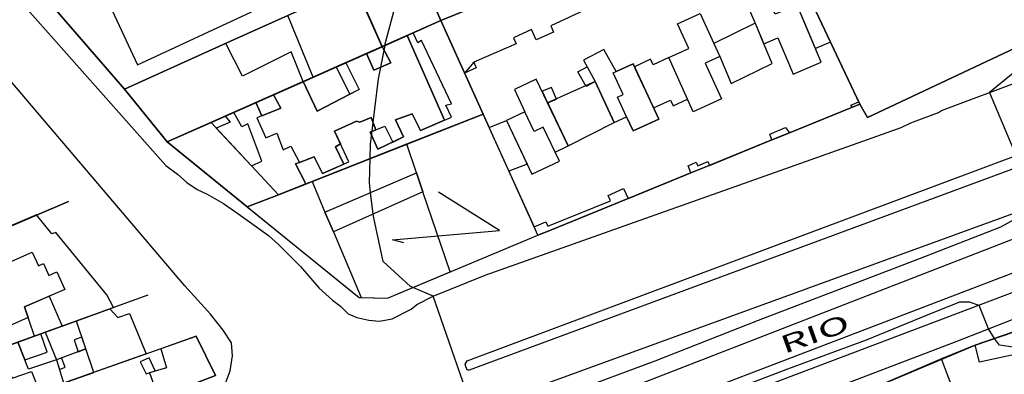
# Model space of a CAD drawing. Extents: x 680130 to 682725, y 7463645 to 7465948.
# Drawn here: x 681098 to 681265, y 7464339 to 7464399 of the extents above; entities that cross this region are included whole.
import ezdxf

# ---------------------------------------------------------------- set-up
doc = ezdxf.new("R2010")
doc.units = 0
doc.header["$LTSCALE"] = 100
doc.header["$MEASUREMENT"] = 0
doc.linetypes.add('16-CAMMFIOCONS', pattern=[4.5, 3.5, -1])
doc.linetypes.add('99-LINHA', pattern=[1.5, 1, -0.5])
doc.layers.get('0').update_dxf_attribs({"linetype": 'CONTINUOUS'})
for name, color, linetype in [('310-EDIFICA__ES', 54, 'CONTINUOUS'), ('311-PRISMAS_DE_VENTILA__O', 54, 'CONTINUOUS'), ('330-MUROS_GRADES', 8, 'CONTINUOUS'), ('335-LOTES_FECHADOS_C_EDIF__', 134, 'CONTINUOUS'), ('336-LOTES_FICT_CIOS', 134, 'CONTINUOUS'), ('338-QUADRAS_DELIMITADAS', 134, 'CONTINUOUS'), ('430-OUTRAS_ENTID__P_BLICAS', 6, 'CONTINUOUS'), ('500-MEIO-FIOS', 8, 'CONTINUOUS'), ('652-RIOS_E_RIACHOS', 5, 'CONTINUOUS'), ('753-SETA_TEXTO_ENVOLT_RIAS', 18, 'CONTINUOUS'), ('781-CURVAS_DE_N_VEL_INTERME', 9, 'CONTINUOUS')]:
    doc.layers.add(name, color=color, linetype=linetype)
doc.styles.add('EUROROMAN', font='eur_____.pfb')

# ---------------------------------------------------------------- blocks, each defined once
blk = doc.blocks.new('SYM65214420-flat-1')
at = {"layer": '652-RIOS_E_RIACHOS', "linetype": 'Continuous'}
for p, q in [((-3.27, -9.9), (3.27, 9.9)), ((-8.19, -6.46), (8.19, 6.46))]:
    blk.add_line(p, q, dxfattribs=at)

msp = doc.modelspace()

# ---------------------------------------------------------------- linework, layer by layer
at = {"layer": '310-EDIFICA__ES', "linetype": 'Continuous'}
for points in [[(681117.56, 7464391.43, 0), (681137.55, 7464400.73, 0), (681133.26, 7464409.97, 0), (681113.25, 7464400.66, 0)], [(681154.44, 7464405, 0), (681159.06, 7464394.53, 0), (681156.44, 7464393.36, 0), (681152.9, 7464391.79, 0), (681151.29, 7464391.08, 0), (681147.38, 7464389.34, 0), (681143.06, 7464399.85, 0)], [(681166.37, 7464405.08, 0), (681169.02, 7464398.95, 0), (681164.35, 7464396.87, 0), (681159.06, 7464394.53, 0), (681156.45, 7464400.45, 0)], [(681220.71, 7464402.5, 0), (681222.34, 7464398.63, 0), (681223.85, 7464395.03, 0), (681226.26, 7464396.05, 0), (681228, 7464391.91, 0), (681228.86, 7464389.88, 0), (681233.6, 7464391.89, 0), (681230.83, 7464398.46, 0), (681229.5, 7464401.61, 0), (681225.78, 7464400.04, 0), (681224.14, 7464403.94, 0)], [(681213.06, 7464400.18, 0), (681215.37, 7464395.08, 0), (681216.4, 7464392.84, 0), (681213.93, 7464391.72, 0), (681216.69, 7464385.66, 0), (681211.88, 7464383.48, 0), (681207.71, 7464392.67, 0), (681211.12, 7464394.23, 0), (681209.21, 7464398.43, 0)], [(681141.52, 7464369.36, 0), (681176.21, 7464383.07, 0), (681169.02, 7464398.95, 0), (681130.05, 7464381.64, 0)], [(681141.52, 7464369.36, 0), (681176.2, 7464383.06, 0), (681169.02, 7464398.95, 0), (681130.05, 7464381.64, 0)], [(681130.92, 7464380.7, 0), (681136.92, 7464374.26, 0), (681141.52, 7464369.36, 0), (681146.16, 7464371.2, 0), (681144.4, 7464374.6, 0), (681147.56, 7464375.8, 0), (681148.96, 7464372.99, 0), (681153.44, 7464374.95, 0), (681150.99, 7464380.18, 0), (681154.73, 7464381.86, 0), (681155.3, 7464381.72, 0), (681157.22, 7464382.48, 0), (681158, 7464380.42, 0), (681157.04, 7464380.01, 0), (681158.38, 7464377.08, 0), (681162.73, 7464379.22, 0), (681161.33, 7464382.09, 0), (681164.18, 7464383.09, 0), (681165.59, 7464380.28, 0), (681170.84, 7464382.56, 0), (681169.91, 7464384.56, 0), (681170.85, 7464384.82, 0), (681165.78, 7464395.58, 0), (681165.16, 7464395.17, 0), (681164.35, 7464396.87, 0), (681159.06, 7464394.53, 0), (681160.54, 7464391.78, 0), (681157.7, 7464390.51, 0), (681156.44, 7464393.36, 0), (681151.29, 7464391.08, 0), (681153.61, 7464386.47, 0), (681148.08, 7464383.59, 0), (681145.7, 7464388.59, 0), (681140.65, 7464386.35, 0), (681141.89, 7464384.06, 0), (681138.64, 7464382.77, 0), (681137.67, 7464385.02, 0), (681132.47, 7464382.72, 0), (681133.27, 7464381.68, 0)], [(681130.93, 7464380.69, 0), (681136.92, 7464374.26, 0), (681141.52, 7464369.36, 0), (681146.16, 7464371.2, 0), (681144.4, 7464374.6, 0), (681147.56, 7464375.8, 0), (681148.96, 7464372.99, 0), (681153.44, 7464374.95, 0), (681150.99, 7464380.18, 0), (681154.73, 7464381.86, 0), (681155.3, 7464381.72, 0), (681157.22, 7464382.48, 0), (681158, 7464380.42, 0), (681157.04, 7464380.01, 0), (681158.38, 7464377.08, 0), (681162.73, 7464379.22, 0), (681161.33, 7464382.09, 0), (681164.18, 7464383.09, 0), (681165.59, 7464380.28, 0), (681170.84, 7464382.56, 0), (681169.91, 7464384.56, 0), (681170.85, 7464384.82, 0), (681165.78, 7464395.58, 0), (681165.16, 7464395.17, 0), (681164.35, 7464396.88, 0), (681159.06, 7464394.53, 0), (681160.54, 7464391.78, 0), (681157.7, 7464390.51, 0), (681156.44, 7464393.36, 0), (681151.29, 7464391.08, 0), (681153.61, 7464386.47, 0), (681148.08, 7464383.59, 0), (681145.7, 7464388.59, 0), (681140.65, 7464386.35, 0), (681141.89, 7464384.06, 0), (681138.64, 7464382.77, 0), (681137.67, 7464385.02, 0), (681132.47, 7464382.72, 0), (681133.27, 7464381.68, 0)], [(681145.07, 7464374.86, 0), (681144.4, 7464374.6, 0), (681146.16, 7464371.2, 0), (681141.52, 7464369.36, 0), (681136.92, 7464374.26, 0), (681138.68, 7464375.08, 0), (681136.3, 7464381.42, 0), (681135.27, 7464380.91, 0), (681133.94, 7464383.36, 0), (681137.67, 7464385.02, 0), (681138.64, 7464382.77, 0), (681141.89, 7464384.06, 0), (681140.65, 7464386.35, 0), (681145.7, 7464388.59, 0), (681148.08, 7464383.59, 0), (681153.61, 7464386.47, 0), (681151.29, 7464391.08, 0), (681152.9, 7464391.79, 0), (681156.44, 7464393.36, 0), (681157.7, 7464390.51, 0), (681160.54, 7464391.78, 0), (681159.06, 7464394.53, 0), (681163.34, 7464396.43, 0), (681169.69, 7464382.05, 0), (681165.59, 7464380.28, 0), (681164.18, 7464383.09, 0), (681161.33, 7464382.09, 0), (681162.73, 7464379.22, 0), (681158.38, 7464377.08, 0), (681157.04, 7464380.01, 0), (681158, 7464380.42, 0), (681157.22, 7464382.48, 0), (681155.3, 7464381.72, 0), (681154.73, 7464381.86, 0), (681150.99, 7464380.18, 0), (681152.01, 7464378.01, 0), (681151.19, 7464377.52, 0), (681152.57, 7464374.57, 0), (681148.96, 7464372.99, 0), (681147.56, 7464375.8, 0)], [(681139.36, 7464379.04, 0), (681141.2, 7464379.83, 0), (681142.27, 7464377.02, 0), (681143.6, 7464377.59, 0), (681145.07, 7464374.86, 0), (681147.56, 7464375.8, 0), (681148.96, 7464372.99, 0), (681152.57, 7464374.57, 0), (681151.19, 7464377.52, 0), (681152.01, 7464378.01, 0), (681150.99, 7464380.18, 0), (681154.73, 7464381.86, 0), (681155.3, 7464381.72, 0), (681157.22, 7464382.48, 0), (681158, 7464380.42, 0), (681159.52, 7464380.99, 0), (681160.88, 7464378.31, 0), (681162.73, 7464379.22, 0), (681161.33, 7464382.09, 0), (681164.18, 7464383.09, 0), (681165.59, 7464380.28, 0), (681169.69, 7464382.05, 0), (681163.34, 7464396.42, 0), (681159.06, 7464394.53, 0), (681160.54, 7464391.78, 0), (681157.7, 7464390.51, 0), (681156.44, 7464393.36, 0), (681152.9, 7464391.79, 0), (681155.16, 7464387.27, 0), (681148.08, 7464383.59, 0), (681145.7, 7464388.59, 0), (681140.65, 7464386.35, 0), (681141.89, 7464384.06, 0), (681137.79, 7464382.43, 0)], [(681158, 7464380.42, 0), (681157.04, 7464380.01, 0), (681158.38, 7464377.08, 0), (681162.73, 7464379.22, 0), (681161.33, 7464382.09, 0), (681164.18, 7464383.09, 0), (681165.59, 7464380.28, 0), (681169.69, 7464382.05, 0), (681163.34, 7464396.42, 0), (681159.06, 7464394.53, 0), (681160.54, 7464391.78, 0), (681157.7, 7464390.51, 0), (681156.44, 7464393.36, 0), (681152.9, 7464391.79, 0), (681155.16, 7464387.27, 0), (681153.61, 7464386.47, 0), (681148.08, 7464383.59, 0), (681145.7, 7464388.59, 0), (681140.65, 7464386.35, 0), (681141.89, 7464384.06, 0), (681137.79, 7464382.43, 0), (681139.36, 7464379.04, 0), (681141.2, 7464379.83, 0), (681142.27, 7464377.02, 0), (681143.6, 7464377.59, 0), (681145.07, 7464374.86, 0), (681147.56, 7464375.8, 0), (681148.96, 7464372.99, 0), (681152.57, 7464374.57, 0), (681151.19, 7464377.52, 0), (681152.01, 7464378.01, 0), (681150.99, 7464380.18, 0), (681154.73, 7464381.86, 0), (681155.3, 7464381.72, 0), (681157.22, 7464382.48, 0), (681158, 7464380.42, 0), (681157.04, 7464380.01, 0)], [(681115.37, 7464387.31, 0), (681122.6, 7464378.33, 0), (681130.05, 7464381.64, 0), (681132.47, 7464382.72, 0), (681133.94, 7464383.36, 0), (681137.67, 7464385.02, 0), (681140.65, 7464386.35, 0), (681145.7, 7464388.59, 0), (681143.67, 7464393.67, 0), (681135.36, 7464389.51, 0), (681132.54, 7464395.09, 0)], [(681115.37, 7464387.31, 0), (681122.6, 7464378.33, 0), (681145.7, 7464388.59, 0), (681143.67, 7464393.67, 0), (681135.36, 7464389.51, 0), (681132.54, 7464395.09, 0)], [(681193.27, 7464392.21, 0), (681193.87, 7464391.1, 0), (681195.23, 7464388.61, 0), (681198.48, 7464381.63, 0), (681200.58, 7464382.61, 0), (681201.71, 7464380.2, 0), (681206.03, 7464382.21, 0), (681201.66, 7464391.63, 0), (681198.78, 7464390.29, 0), (681196.71, 7464394.06, 0)], [(681198.78, 7464390.29, 0), (681201.66, 7464391.63, 0), (681206.03, 7464382.21, 0), (681201.71, 7464380.2, 0), (681200.58, 7464382.61, 0), (681199.03, 7464385.94, 0), (681200.01, 7464386.39, 0), (681198.3, 7464390.07, 0)], [(681193.68, 7464387.76, 0), (681192.31, 7464390.24, 0), (681193.87, 7464391.1, 0), (681195.23, 7464388.61, 0)], [(681181.52, 7464387.27, 0), (681183.31, 7464383.47, 0), (681180.18, 7464381.97, 0), (681184.5, 7464372.88, 0), (681189.16, 7464375.08, 0), (681188.43, 7464376.62, 0), (681190.64, 7464377.66, 0), (681187.16, 7464385, 0), (681185.24, 7464389.03, 0)], [(681187.16, 7464385, 0), (681188.66, 7464385.63, 0), (681187.84, 7464387.58, 0), (681186.22, 7464386.97, 0)], [(681183.31, 7464383.47, 0), (681180.18, 7464381.97, 0), (681184.5, 7464372.88, 0), (681189.16, 7464375.08, 0), (681186.43, 7464380.87, 0), (681184.89, 7464380.13, 0)], [(681147.21, 7464371.61, 0), (681149.38, 7464366.4, 0), (681150.8, 7464363.03, 0), (681155.5, 7464351.87, 0), (681159.98, 7464351.8, 0), (681170.62, 7464356.28, 0), (681166.01, 7464369.87, 0), (681164.91, 7464373.07, 0), (681163.26, 7464377.95, 0)], [(681149.38, 7464366.4, 0), (681164.91, 7464373.07, 0), (681166.01, 7464369.87, 0), (681150.8, 7464363.03, 0)], [(681052.55, 7464334.8, 0), (681048.1, 7464343.55, 0), (681041.87, 7464340.88, 0), (681048.03, 7464326.47, 0), (681113.47, 7464350.17, 0), (681112.36, 7464352.35, 0), (681103.71, 7464362.93, 0), (681103.05, 7464362.72, 0), (681100.44, 7464365.92, 0), (681068.37, 7464352.22, 0), (681074.82, 7464344.32, 0)], [(681114.25, 7464348.48, 0), (681116.23, 7464349.2, 0), (681119.02, 7464342.31, 0), (681099.43, 7464335.38, 0), (681098.93, 7464336.62, 0), (681091.18, 7464333.93, 0), (681090.49, 7464335.83, 0), (681089.36, 7464335.45, 0), (681087.59, 7464339.8, 0), (681088.26, 7464340.07, 0), (681087.96, 7464340.93, 0), (681097.24, 7464344.29, 0), (681098.45, 7464341.3, 0), (681102.23, 7464342.61, 0), (681101.16, 7464345.71, 0), (681112.85, 7464349.95, 0)], [(681107.2, 7464347.9, 0), (681101.9, 7464345.98, 0), (681103.8, 7464341.32, 0), (681099.08, 7464339.74, 0), (681097.24, 7464344.29, 0), (681094.26, 7464343.21, 0), (681096.28, 7464338.21, 0), (681099.59, 7464339.31, 0), (681100.95, 7464335.92, 0), (681110.13, 7464339.16, 0)], [(681127.52, 7464345.34, 0), (681130.79, 7464338.64, 0), (681113.62, 7464332.02, 0), (681115.61, 7464326.47, 0), (681102.78, 7464322.13, 0), (681101.22, 7464328.59, 0), (681100.07, 7464332.8, 0), (681103.69, 7464334.05, 0), (681102.81, 7464336.58, 0)], [(681108.12, 7464345.13, 0), (681106.83, 7464344.69, 0), (681107.5, 7464342.68, 0), (681108.79, 7464343.15, 0)], [(681121.15, 7464334.92, 0), (681130.79, 7464338.64, 0), (681127.52, 7464345.34, 0), (681121.5, 7464343.2, 0), (681122.47, 7464339.92, 0), (681119.58, 7464339.1, 0)], [(681110.13, 7464339.16, 0), (681108.79, 7464343.15, 0), (681103.8, 7464341.32, 0), (681105.03, 7464337.37, 0)], [(681104.32, 7464339.66, 0), (681105.28, 7464340.03, 0), (681104.67, 7464341.64, 0), (681103.8, 7464341.32, 0)], [(681118.04, 7464340.97, 0), (681119.05, 7464338.94, 0), (681120.56, 7464339.41, 0), (681119.55, 7464341.65, 0)]]:
    msp.add_polyline3d(points, close=True, dxfattribs=at)
for points in [[(681198.04, 7464402.93, 0), (681187.72, 7464398.07, 0), (681188.19, 7464397, 0), (681185.21, 7464395.7, 0), (681184.44, 7464397.46, 0), (681181.4, 7464396.02, 0), (681181.81, 7464395, 0), (681174.65, 7464391.88, 0), (681173.05, 7464390.04, 0), (681173.06, 7464390.02, 0), (681177.24, 7464380.78, 0), (681180.18, 7464381.97, 0), (681181.77, 7464378.65, 0), (681183.69, 7464374.58, 0), (681180.59, 7464373.38, 0), (681184.87, 7464363.9, 0), (681186.84, 7464364.76, 0), (681187.2, 7464364, 0), (681197.85, 7464368.35, 0), (681197.44, 7464369.23, 0), (681200.05, 7464370.45, 0), (681200.85, 7464368.74, 0), (681211.48, 7464373.07, 0), (681211, 7464374.28, 0), (681212.35, 7464374.92, 0), (681212.66, 7464374.27, 0), (681214.35, 7464375.01, 0), (681214.66, 7464374.36, 0), (681225.23, 7464378.68, 0), (681224.85, 7464379.63, 0), (681227.55, 7464380.81, 0), (681228.22, 7464379.9, 0), (681238.86, 7464384.23, 0), (681238.6, 7464384.59, 0), (681239.96, 7464385.14, 0), (681235.19, 7464395.27, 0), (681232.63, 7464394.19, 0), (681229.5, 7464401.61, 0)], [(681198.04, 7464402.93, 0), (681187.72, 7464398.07, 0), (681188.19, 7464397, 0), (681185.21, 7464395.7, 0), (681184.44, 7464397.46, 0), (681181.4, 7464396.02, 0), (681181.81, 7464395, 0), (681174.65, 7464391.88, 0), (681175.02, 7464390.94, 0), (681173.06, 7464390.02, 0), (681177.24, 7464380.78, 0), (681180.18, 7464381.97, 0), (681181.77, 7464378.65, 0), (681183.69, 7464374.58, 0), (681180.59, 7464373.38, 0), (681184.87, 7464363.9, 0), (681186.84, 7464364.76, 0), (681187.2, 7464364, 0), (681197.85, 7464368.35, 0), (681197.44, 7464369.23, 0), (681200.05, 7464370.45, 0), (681200.85, 7464368.74, 0), (681211.48, 7464373.07, 0), (681211, 7464374.28, 0), (681212.35, 7464374.92, 0), (681212.66, 7464374.27, 0), (681214.35, 7464375.01, 0), (681214.66, 7464374.36, 0), (681225.23, 7464378.68, 0), (681224.85, 7464379.63, 0), (681227.55, 7464380.81, 0), (681228.22, 7464379.9, 0), (681238.86, 7464384.23, 0), (681238.6, 7464384.59, 0), (681239.96, 7464385.14, 0), (681235.19, 7464395.27, 0), (681232.63, 7464394.19, 0), (681229.5, 7464401.61, 0)], [(681093.62, 7464342.99, 0), (681100.09, 7464345.33, 0), (681098.41, 7464350.29, 0), (681102.58, 7464352.12, 0), (681104.78, 7464347.02, 0), (681113.47, 7464350.17, 0), (681112.36, 7464352.35, 0), (681103.71, 7464362.93, 0), (681103.05, 7464362.72, 0), (681100.44, 7464365.92, 0), (681093.73, 7464363.06, 0)], [(681089.14, 7464354.94, 0), (681099.71, 7464359.59, 0), (681100.74, 7464357.26, 0), (681101.64, 7464357.66, 0), (681102.52, 7464355.66, 0), (681103.89, 7464356.27, 0), (681105.21, 7464353.28, 0), (681098.41, 7464350.29, 0), (681099.02, 7464348.5, 0), (681092.49, 7464345.59, 0)], [(681287.54, 7464353.44, 0), (681289.57, 7464354.15, 0), (681291.64, 7464354.11, 0), (681293.59, 7464353.39, 0), (681295.37, 7464352.09, 0), (681297.45, 7464349.67, 0), (681298.13, 7464346.08, 0), (681292.9, 7464344.69, 0), (681291.23, 7464347.58, 0), (681260.46, 7464340.92, 0), (681259.72, 7464343.77, 0), (681287.54, 7464353.44, 0)]]:
    msp.add_polyline3d(points, dxfattribs=at)
at = {"layer": '311-PRISMAS_DE_VENTILA__O', "linetype": 'Continuous'}
for points in [[(681222.37, 7464398.52, 0), (681215.37, 7464395.08, 0), (681216.4, 7464392.84, 0), (681218.33, 7464388.26, 0), (681225.26, 7464391.67, 0), (681223.85, 7464395.03, 0), (681222.42, 7464398.44, 0)], [(681201.99, 7464390.9, 0), (681205.15, 7464384.11, 0), (681208.02, 7464385.45, 0), (681208.47, 7464384.49, 0), (681210.89, 7464385.62, 0), (681207.71, 7464392.67, 0), (681205.06, 7464391.44, 0), (681204.62, 7464392.39, 0), (681201.89, 7464391.12, 0)], [(681190.64, 7464377.66, 0), (681198.48, 7464381.63, 0), (681195.23, 7464388.61, 0), (681187.16, 7464385, 0)], [(681190.64, 7464377.66, 0), (681198.48, 7464381.63, 0), (681195.23, 7464388.61, 0), (681187.16, 7464385, 0), (681187.29, 7464384.72, 0)]]:
    msp.add_polyline3d(points, close=True, dxfattribs=at)
at = {"layer": '330-MUROS_GRADES', "linetype": 'Continuous'}
for points in [[(681206.65, 7464461.87, 0), (681208.05, 7464458.49, 0), (681227.19, 7464412.32, 0), (681227.53, 7464411.52, 0), (681231.71, 7464402.65, 0), (681231.78, 7464402.5, 0), (681231.82, 7464402.43, 0), (681231.85, 7464402.33, 0), (681235.19, 7464395.27, 0), (681235.22, 7464395.18, 0), (681235.29, 7464395.04, 0), (681239.7, 7464385.68, 0), (681239.86, 7464385.36, 0), (681239.96, 7464385.14, 0)], [(681176.47, 7464401.98, 0), (681169.02, 7464398.95, 0), (681166.39, 7464405.09, 0), (681161.7, 7464415.92, 0), (681161.17, 7464417.1, 0), (681161.1, 7464417.27, 0), (681161.02, 7464417.48, 0), (681160.38, 7464418.97, 0), (681160.24, 7464419.25, 0), (681160.2, 7464419.35, 0), (681159.84, 7464420.18, 0), (681159.55, 7464420.9, 0), (681159.51, 7464420.95, 0), (681158.76, 7464422.68, 0), (681157.39, 7464425.89, 0), (681156.25, 7464428.49, 0), (681155.08, 7464431.17, 0), (681154.32, 7464432.93, 0), (681153.01, 7464435.96, 0), (681151.57, 7464439.29, 0)], [(681176.47, 7464401.98, 0), (681169.02, 7464398.95, 0), (681151.57, 7464439.29, 0)], [(681141.15, 7464435, 0), (681144.02, 7464428.6, 0), (681159.06, 7464394.53, 0)], [(681115.37, 7464387.32, 0), (681133.35, 7464395.46, 0), (681143.06, 7464399.85, 0), (681154.44, 7464405, 0)], [(681101.42, 7464403.48, 0), (681115.37, 7464387.32, 0)], [(681169.02, 7464398.95, 0), (681122.6, 7464378.33, 0)], [(681169.02, 7464398.95, 0), (681159.06, 7464394.53, 0), (681147.38, 7464389.34, 0), (681145.67, 7464388.57, 0), (681130.05, 7464381.64, 0), (681122.6, 7464378.33, 0)], [(681185.48, 7464362.5, 0), (681184.87, 7464363.9, 0), (681169.02, 7464398.95, 0)], [(681185.48, 7464362.5, 0), (681187.55, 7464363.31, 0), (681198.08, 7464367.6, 0), (681200.85, 7464368.74, 0), (681200.98, 7464368.79, 0), (681211.48, 7464373.07, 0), (681214.61, 7464374.35, 0), (681214.66, 7464374.36, 0), (681225.23, 7464378.68, 0), (681225.54, 7464378.8, 0), (681228.22, 7464379.9, 0), (681240.15, 7464384.75, 0), (681241.45, 7464382.47, 0), (681273.07, 7464397.39, 0)], [(681115.37, 7464387.32, 0), (681122.6, 7464378.33, 0), (681154.95, 7464352.04, 0)], [(681136.19, 7464367.29, 0), (681141.52, 7464369.36, 0), (681163.24, 7464377.95, 0), (681163.26, 7464377.95, 0), (681176.21, 7464383.07, 0)], [(681105.83, 7464368.23, 0), (681054.67, 7464346.36, 0), (681041.87, 7464340.88, 0)], [(681155.5, 7464351.87, 0), (681159.98, 7464351.8, 0), (681185.48, 7464362.5, 0)], [(681221.01, 7464327.46, 0), (681259.72, 7464343.77, 0), (681289.57, 7464354.15, 0), (681291.64, 7464354.11, 0), (681293.59, 7464353.39, 0), (681295.37, 7464352.09, 0), (681297.45, 7464349.67, 0), (681298.11, 7464346.17, 0), (681302.21, 7464337.21, 0), (681316.64, 7464302.97, 0), (681316.04, 7464301.51, 0), (681306.38, 7464296.63, 0)], [(681119.34, 7464352.3, 0), (681080.66, 7464338.29, 0), (681048.03, 7464326.47, 0), (681041.94, 7464340.71, 0), (681036.78, 7464352.71, 0)], [(681259.66, 7464327.12, 0), (681257.83, 7464331.48, 0), (681255.03, 7464338.73, 0), (681254.03, 7464341.46, 0)]]:
    msp.add_polyline3d(points, dxfattribs=at)
at = {"layer": '335-LOTES_FECHADOS_C_EDIF__', "linetype": 'Continuous'}
for points in [[(681168.38, 7464420.39), (681176.47, 7464401.98), (681169.02, 7464398.95), (681166.39, 7464405.09), (681161.7, 7464415.92), (681161.16, 7464417.12), (681160.38, 7464418.97), (681159.9, 7464420.03), (681158.74, 7464422.73), (681157.39, 7464425.89), (681156.18, 7464428.65), (681151.57, 7464439.29), (681157.72, 7464441.81), (681158.77, 7464442.24), (681160.35, 7464438.64), (681160.97, 7464437.22), (681162.41, 7464433.99), (681163.33, 7464431.88), (681165.29, 7464427.41), (681167.46, 7464422.47)], [(681141.15, 7464435), (681151.57, 7464439.29), (681153.01, 7464435.96), (681154.32, 7464432.93), (681155.08, 7464431.17), (681155.95, 7464429.17), (681158.65, 7464422.94), (681159.9, 7464420.03), (681161.16, 7464417.12), (681169.02, 7464398.95), (681159.06, 7464394.52), (681154.44, 7464405), (681146.06, 7464423.98), (681144.02, 7464428.6)], [(681169.02, 7464398.95), (681161.19, 7464417.07), (681161.7, 7464415.92), (681166.39, 7464405.09)], [(681122.6, 7464378.33), (681115.37, 7464387.32), (681133.35, 7464395.46), (681143.06, 7464399.85), (681154.44, 7464405), (681159.06, 7464394.53), (681148.3, 7464389.75)], [(681136.19, 7464367.29), (681122.6, 7464378.33), (681130.05, 7464381.64), (681145.67, 7464388.57), (681147.92, 7464389.57), (681159.06, 7464394.52), (681169.02, 7464398.95), (681176.21, 7464383.07), (681163.24, 7464377.95), (681141.52, 7464369.36)], [(681122.6, 7464378.33), (681147.92, 7464389.57), (681145.67, 7464388.57), (681130.05, 7464381.64)]]:
    msp.add_lwpolyline(points, close=True, dxfattribs=at)
for points in [[(681260.77, 7464426.53, 0), (681273.07, 7464397.39, 0), (681241.45, 7464382.47, 0), (681240.15, 7464384.75, 0), (681235.19, 7464395.27, 0), (681231.71, 7464402.65, 0), (681227.37, 7464411.89, 0)], [(681169.02, 7464398.95, 0), (681176.47, 7464401.98, 0), (681186.51, 7464405.84, 0), (681223.77, 7464420.57, 0), (681227.37, 7464411.89, 0), (681231.71, 7464402.65, 0), (681235.19, 7464395.27, 0), (681240.15, 7464384.75, 0), (681228.22, 7464379.9, 0), (681225.23, 7464378.68, 0), (681214.61, 7464374.35, 0), (681211.48, 7464373.07, 0), (681200.85, 7464368.74, 0), (681198.08, 7464367.6, 0), (681187.55, 7464363.31, 0), (681185.48, 7464362.5, 0), (681184.87, 7464363.9, 0), (681176.21, 7464383.07, 0)]]:
    msp.add_polyline3d(points, close=True, dxfattribs=at)
at = {"layer": '336-LOTES_FICT_CIOS', "linetype": '16-CAMMFIOCONS'}
for points in [[(681105.83, 7464368.23, 0), (681054.67, 7464346.36, 0), (681041.87, 7464340.88, 0), (681036.78, 7464352.71, 0), (681095.43, 7464377.4, 0)], [(681119.34, 7464352.3, 0), (681080.66, 7464338.29, 0), (681048.03, 7464326.47, 0), (681041.87, 7464340.88, 0), (681054.67, 7464346.36, 0), (681105.83, 7464368.23, 0)], [(681259.66, 7464327.12, 0), (681257.83, 7464331.48, 0), (681255.03, 7464338.73, 0), (681254.03, 7464341.46, 0), (681259.72, 7464343.77, 0), (681289.57, 7464354.15, 0), (681291.64, 7464354.11, 0), (681293.59, 7464353.39, 0), (681295.37, 7464352.09, 0), (681297.45, 7464349.67, 0), (681298.11, 7464346.17, 0), (681302.21, 7464337.21, 0), (681302.37, 7464336.84, 0), (681294.42, 7464335.68, 0), (681288.99, 7464334.24, 0), (681280.69, 7464332.23, 0), (681266.81, 7464328.86, 0), (681266.5, 7464328.78, 0)], [(681259.66, 7464327.12, 0), (681257.83, 7464331.48, 0), (681255.03, 7464338.73, 0), (681254.03, 7464341.46, 0), (681234.29, 7464333.06, 0), (681234.85, 7464331.82, 0), (681238.54, 7464323.27, 0), (681241.58, 7464316.23, 0), (681253.72, 7464321.97, 0), (681260.17, 7464324.85, 0)]]:
    msp.add_polyline3d(points, dxfattribs=at)
at = {"layer": '338-QUADRAS_DELIMITADAS', "linetype": 'Continuous'}
msp.add_lwpolyline([(681101.42, 7464403.48), (681115.37, 7464387.31), (681122.6, 7464378.33), (681136.19, 7464367.29), (681155.16, 7464351.87), (681159.98, 7464351.8), (681185.48, 7464362.47), (681187.55, 7464363.31), (681198.08, 7464367.6), (681200.85, 7464368.74), (681211.48, 7464373.07), (681214.61, 7464374.35), (681225.23, 7464378.68), (681228.22, 7464379.9), (681240.15, 7464384.75), (681241.45, 7464382.47), (681273.05, 7464397.41)], dxfattribs=at)
msp.add_polyline3d([(681287.54, 7464353.44, 0), (681259.72, 7464343.77, 0), (681254.03, 7464341.46, 0), (681234.3, 7464333.05, 0)], dxfattribs=at)
at = {"layer": '430-OUTRAS_ENTID__P_BLICAS', "linetype": 'Continuous'}
msp.add_lwpolyline([(681144.16, 7464423.1), (681146.06, 7464423.98), (681154.44, 7464405), (681143.06, 7464399.85), (681133.35, 7464395.46), (681115.37, 7464387.32), (681101.42, 7464403.48), (681123.8, 7464413.76), (681126.62, 7464415.05), (681132.89, 7464417.93), (681134.17, 7464418.52), (681136.28, 7464419.49)], close=True, dxfattribs=at)
at = {"layer": '500-MEIO-FIOS', "linetype": '16-CAMMFIOCONS'}
for points in [[(681089.42, 7464411.57, 0), (681122.39, 7464374.33, 0), (681124.33, 7464372.84, 0), (681125.92, 7464371.46, 0), (681127.7, 7464370.27, 0), (681129.4, 7464369.45, 0), (681132.16, 7464367.86, 0), (681134.61, 7464366.16, 0), (681137.34, 7464364.21, 0), (681139.81, 7464362.42, 0), (681141.47, 7464360.92, 0), (681145.21, 7464357.15, 0), (681148.37, 7464353.51, 0), (681150.68, 7464351.45, 0), (681152, 7464350.44, 0), (681153.31, 7464349.11, 0), (681154.81, 7464348.5, 0), (681156.84, 7464348.02, 0), (681158.61, 7464347.86, 0), (681160.77, 7464348.26, 0), (681163.99, 7464349.93, 0), (681164.96, 7464350.68, 0), (681167.77, 7464352.12, 0), (681176.59, 7464355.67, 0), (681240.68, 7464378.49, 0), (681247.17, 7464380.77, 0), (681248.83, 7464381.56, 0), (681253.48, 7464383.35, 0), (681254.02, 7464383.67, 0), (681268.2, 7464388.98, 0)], [(681021.84, 7464291.27, 0), (681045.49, 7464297.78, 0), (681084.08, 7464308.95, 0), (681107.27, 7464315.57, 0), (681116.26, 7464318.34, 0), (681121.71, 7464321.35, 0), (681124, 7464323.15, 0), (681125.8, 7464325.32, 0), (681127.66, 7464328.03, 0), (681128.77, 7464329.67, 0), (681129.65, 7464331.47, 0), (681130.14, 7464332.7, 0), (681131.26, 7464334.68, 0), (681132.27, 7464336.69, 0), (681133.3, 7464339.41, 0), (681133.67, 7464341.96, 0), (681133.5, 7464344.21, 0), (681132.12, 7464346.32, 0), (681129.96, 7464349.08, 0), (681125.57, 7464353.87, 0), (681079.28, 7464408.39, 0)], [(681282.75, 7464279.23, 0), (681255.53, 7464267.24, 0), (681253.15, 7464266.28, 0), (681250.8, 7464265.61, 0), (681249.31, 7464265.34, 0), (681248.03, 7464265.68, 0), (681247.51, 7464265.95, 0), (681214.98, 7464288.73, 0), (681210.1, 7464291.26, 0), (681188.83, 7464306.98, 0), (681187.38, 7464308.07, 0), (681185.82, 7464309.18, 0), (681185.03, 7464310.4, 0), (681184.25, 7464311.62, 0), (681184.29, 7464313.27, 0), (681184.41, 7464314.29, 0), (681184.67, 7464314.95, 0), (681185.32, 7464316.62, 0), (681187.24, 7464318.01, 0), (681256.48, 7464344.42, 0), (681274.63, 7464351.5, 0)]]:
    msp.add_polyline3d(points, dxfattribs=at)
for points in [[(681274.92, 7464379.13, 0), (681279.1, 7464380.81, 0), (681279.65, 7464380.96, 0), (681280.16, 7464380.62, 0), (681280.54, 7464380.16, 0), (681280.6, 7464379.67, 0), (681280.09, 7464379.19, 0), (681278.98, 7464378.52, 0), (681173.83, 7464339.52, 0), (681173.59, 7464339.55, 0), (681173.33, 7464339.92, 0), (681173.2, 7464340.58, 0), (681173.49, 7464341.15, 0)], [(681284.89, 7464373.02, 0), (681286.43, 7464373.14, 0), (681287.27, 7464373.09, 0), (681288.29, 7464372.86, 0), (681288.81, 7464372.45, 0), (681289.36, 7464371.69, 0), (681292.26, 7464365.21, 0), (681292.34, 7464364.45, 0), (681291.82, 7464363.26, 0), (681291.05, 7464362.43, 0), (681289.9, 7464361.8, 0), (681181.14, 7464320.55, 0), (681180.45, 7464320.24, 0), (681179.66, 7464320.19, 0), (681178.6, 7464320.71, 0), (681173.81, 7464323.92, 0), (681169.98, 7464326.99, 0), (681169.62, 7464328.26, 0), (681169.8, 7464329.48, 0), (681170.54, 7464330.83, 0), (681171.54, 7464331.76, 0), (681176.04, 7464333.35, 0)]]:
    msp.add_polyline3d(points, close=True, dxfattribs=at)
at = {"layer": '652-RIOS_E_RIACHOS', "linetype": 'Continuous'}
msp.add_polyline3d([(681288.42, 7464364.6, 0), (681179.55, 7464322.87, 0), (681174.78, 7464326.3, 0), (681177.62, 7464327.43, 0), (681286.03, 7464369.56, 0)], dxfattribs=at)
at = {"layer": '753-SETA_TEXTO_ENVOLT_RIAS', "linetype": 'Continuous'}
msp.add_lwpolyline([(681162.75, 7464361.17), (681160.82, 7464361.67), (681178.98, 7464363.26), (681168.62, 7464369.81)], dxfattribs=at)
at = {"layer": '781-CURVAS_DE_N_VEL_INTERME', "linetype": '99-LINHA'}
for points in [[(681174.43, 7464332.79, 0), (681167.77, 7464352.12, 0), (681164.28, 7464353.61, 0), (681163.91, 7464353.75, 0), (681159.27, 7464358.04, 0), (681157.65, 7464365.45, 0), (681157.57, 7464366.08, 0), (681157.13, 7464369.73, 0), (681156.93, 7464371.38, 0), (681157.04, 7464375.49, 0), (681157.04, 7464375.5, 0), (681157.11, 7464377.97, 0), (681157.54, 7464381.64, 0), (681157.82, 7464383.95, 0), (681158.48, 7464389.08, 0), (681158.85, 7464391.02, 0), (681159.4, 7464393.89, 0), (681159.57, 7464394.74, 0), (681159.57, 7464394.76, 0), (681159.62, 7464395.03, 0), (681161.09, 7464400.52, 0)], [(681266.67, 7464376.02, 0), (681262.15, 7464386.8, 0), (681266.19, 7464390.1, 0)], [(681191.1, 7464335.78, 0), (681205.39, 7464341.15, 0), (681222.98, 7464348.02, 0), (681238.61, 7464354.03, 0), (681251.21, 7464358.86, 0), (681264.09, 7464363.91, 0), (681268.58, 7464366.39, 0)], [(681269.69, 7464342.95, 0), (681263.86, 7464343.81, 0), (681262.98, 7464344.9, 0), (681261.97, 7464346.56, 0), (681260.39, 7464350.51, 0), (681258.77, 7464351.12, 0), (681257.09, 7464351.08, 0), (681251.57, 7464348.88, 0), (681241.23, 7464344.63, 0), (681227.89, 7464339.71, 0), (681215.15, 7464334.86, 0)]]:
    msp.add_polyline3d(points, dxfattribs=at)

# ---------------------------------------------------------------- block references
at = {"rotation": 327.7384452868263}
msp.add_blockref('SYM65214420-flat-1', (681192.36, 7464330.36), dxfattribs=at)

# ---------------------------------------------------------------- texts
at = {"layer": '652-RIOS_E_RIACHOS', "style": 'EUROROMAN', "width": 1.7733}
msp.add_text('RIO', height=3, rotation=19.7384, dxfattribs=at).set_placement((681227.31, 7464342.28))

doc.saveas('drawing.dxf')
